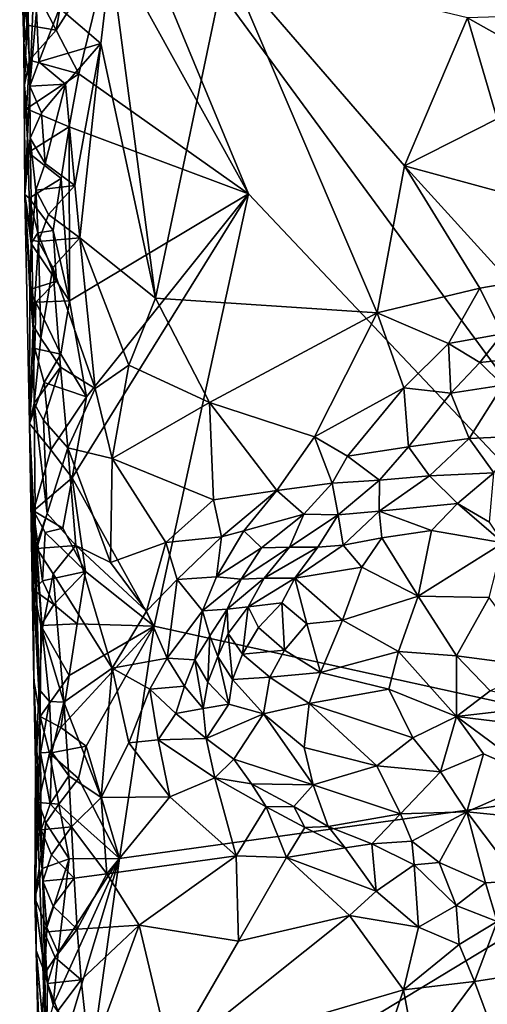
# Model space of a CAD drawing. Units: metres. Extents: x 28.5 to 32, y -11.7 to 12.4.
# Drawn here: x 28.7 to 29.2, y -2.4 to -1.4 of the extents above; entities that cross this region are included whole.
import ezdxf

# ---------------------------------------------------------------- set-up
doc = ezdxf.new("R2010")
doc.units = ezdxf.units.M

msp = doc.modelspace()

# ---------------------------------------------------------------- linework, layer by layer
at = {"layer": '1'}
for points in [[(28.95841, -0.75019, -1.62145), (29.44559, 0.039, -1.63256), (29.4928, -2.15613, -1.61027)], [(28.78895, -1.19714, -1.61463), (28.95841, -0.75019, -1.62145), (29.4928, -2.15613, -1.61027)], [(28.8066, -1.32513, -1.61292), (28.78895, -1.19714, -1.61463), (28.94615, -1.57729, -1.61125)], [(28.94615, -1.57729, -1.61125), (28.78895, -1.19714, -1.61463), (29.4928, -2.15613, -1.61027)], [(28.71901, -1.42439, -1.51994), (28.71483, -1.29085, -1.53327), (28.72217, -1.40679, -1.58546)], [(28.72217, -1.40679, -1.58546), (28.71483, -1.29085, -1.53327), (28.72517, -1.35925, -1.5928)], [(28.71483, -1.29085, -1.53327), (28.71901, -1.42439, -1.51994), (28.72137, -1.31278, -1.28285)], [(28.71901, -1.42439, -1.51994), (28.725, -1.46856, -1.272), (28.72137, -1.31278, -1.28285)], [(28.72137, -1.31278, -1.28285), (28.725, -1.46856, -1.272), (28.73007, -1.34029, -1.25987)], [(28.77472, -1.45576, -1.61189), (28.75187, -1.41157, -1.61267), (28.8066, -1.32513, -1.61292)], [(28.75187, -1.41157, -1.61267), (28.76068, -1.35849, -1.6133), (28.8066, -1.32513, -1.61292)], [(28.94615, -1.57729, -1.61125), (28.77472, -1.45576, -1.61189), (28.8066, -1.32513, -1.61292)], [(28.73007, -1.34029, -1.25987), (28.725, -1.46856, -1.272), (28.73183, -1.39194, -1.25364)], [(28.807, -1.33951, -1.2337), (28.75502, -1.38928, -1.24046), (28.79684, -1.42531, -1.23502)], [(28.807, -1.33951, -1.2337), (28.79684, -1.42531, -1.23502), (28.85217, -1.68288, -1.22959)], [(28.807, -1.33951, -1.2337), (28.85217, -1.68288, -1.22959), (28.92415, -1.34051, -1.23606)], [(28.92415, -1.34051, -1.23606), (28.85217, -1.68288, -1.22959), (29.07653, -1.69788, -1.24064)], [(28.92415, -1.34051, -1.23606), (29.07653, -1.69788, -1.24064), (29.10403, -1.54904, -1.23729)], [(28.92415, -1.34051, -1.23606), (29.10403, -1.54904, -1.23729), (29.16792, -1.39932, -1.23974)], [(28.72217, -1.40679, -1.58546), (28.72517, -1.35925, -1.5928), (28.75187, -1.41157, -1.61267)], [(28.75187, -1.41157, -1.61267), (28.72517, -1.35925, -1.5928), (28.76068, -1.35849, -1.6133)], [(28.725, -1.46856, -1.272), (28.73435, -1.44366, -1.25211), (28.73183, -1.39194, -1.25364)], [(28.73183, -1.39194, -1.25364), (28.73435, -1.44366, -1.25211), (28.75502, -1.38928, -1.24046)], [(28.75502, -1.38928, -1.24046), (28.73435, -1.44366, -1.25211), (28.79684, -1.42531, -1.23502)], [(29.16792, -1.39932, -1.23974), (29.10403, -1.54904, -1.23729), (29.19801, -1.50135, -1.24331)], [(29.16792, -1.39932, -1.23974), (29.26553, -1.45416, -1.23785), (29.26316, -1.39601, -1.24124)], [(29.16792, -1.39932, -1.23974), (29.19801, -1.50135, -1.24331), (29.26553, -1.45416, -1.23785)], [(28.7197, -1.46721, -1.57364), (28.71901, -1.42439, -1.51994), (28.72217, -1.40679, -1.58546)], [(28.72458, -1.44213, -1.60743), (28.7197, -1.46721, -1.57364), (28.72217, -1.40679, -1.58546)], [(28.72458, -1.44213, -1.60743), (28.72217, -1.40679, -1.58546), (28.75187, -1.41157, -1.61267)], [(28.77472, -1.45576, -1.61189), (28.72458, -1.44213, -1.60743), (28.75187, -1.41157, -1.61267)], [(28.71901, -1.42439, -1.51994), (28.7197, -1.46721, -1.57364), (28.71994, -1.57807, -1.53417)], [(28.725, -1.46856, -1.272), (28.71901, -1.42439, -1.51994), (28.71994, -1.57807, -1.53417)], [(28.73435, -1.44366, -1.25211), (28.76116, -1.46633, -1.23842), (28.79684, -1.42531, -1.23502)], [(28.76116, -1.46633, -1.23842), (28.77056, -1.56902, -1.2361), (28.79684, -1.42531, -1.23502)], [(28.79684, -1.42531, -1.23502), (28.77056, -1.56902, -1.2361), (28.77567, -1.62199, -1.23445)], [(28.79684, -1.42531, -1.23502), (28.77567, -1.62199, -1.23445), (28.85217, -1.68288, -1.22959)], [(28.72176, -1.49142, -1.6024), (28.7197, -1.46721, -1.57364), (28.72458, -1.44213, -1.60743)], [(28.72176, -1.49142, -1.6024), (28.72458, -1.44213, -1.60743), (28.77472, -1.45576, -1.61189)], [(28.73435, -1.44366, -1.25211), (28.725, -1.46856, -1.272), (28.76116, -1.46633, -1.23842)], [(28.765, -1.50966, -1.61184), (28.72176, -1.49142, -1.6024), (28.77472, -1.45576, -1.61189)], [(28.765, -1.50966, -1.61184), (28.77472, -1.45576, -1.61189), (28.94615, -1.57729, -1.61125)], [(28.7197, -1.46721, -1.57364), (28.72176, -1.49142, -1.6024), (28.72327, -1.53569, -1.59089)], [(28.7197, -1.46721, -1.57364), (28.72327, -1.53569, -1.59089), (28.71994, -1.57807, -1.53417)], [(28.725, -1.46856, -1.272), (28.71994, -1.57807, -1.53417), (28.72553, -1.52099, -1.30417)], [(28.725, -1.46856, -1.272), (28.73698, -1.49526, -1.24808), (28.76116, -1.46633, -1.23842)], [(28.725, -1.46856, -1.272), (28.72553, -1.52099, -1.30417), (28.73698, -1.49526, -1.24808)], [(28.73698, -1.49526, -1.24808), (28.74057, -1.54682, -1.24747), (28.76116, -1.46633, -1.23842)], [(28.76116, -1.46633, -1.23842), (28.74057, -1.54682, -1.24747), (28.77056, -1.56902, -1.2361)], [(28.72327, -1.53569, -1.59089), (28.72176, -1.49142, -1.6024), (28.765, -1.50966, -1.61184)], [(28.73698, -1.49526, -1.24808), (28.72553, -1.52099, -1.30417), (28.74057, -1.54682, -1.24747)], [(29.19801, -1.50135, -1.24331), (29.10403, -1.54904, -1.23729), (29.24317, -1.58695, -1.23838)], [(28.75686, -1.56199, -1.61164), (28.72327, -1.53569, -1.59089), (28.765, -1.50966, -1.61184)], [(28.76521, -1.68562, -1.61086), (28.75686, -1.56199, -1.61164), (28.765, -1.50966, -1.61184)], [(28.76521, -1.68562, -1.61086), (28.765, -1.50966, -1.61184), (28.94615, -1.57729, -1.61125)], [(28.72553, -1.52099, -1.30417), (28.71994, -1.57807, -1.53417), (28.72711, -1.6242, -1.2959)], [(28.73116, -1.57368, -1.26347), (28.72553, -1.52099, -1.30417), (28.72711, -1.6242, -1.2959)], [(28.72553, -1.52099, -1.30417), (28.73116, -1.57368, -1.26347), (28.74057, -1.54682, -1.24747)], [(28.72327, -1.53569, -1.59089), (28.72451, -1.58165, -1.58144), (28.71994, -1.57807, -1.53417)], [(28.72451, -1.58165, -1.58144), (28.72327, -1.53569, -1.59089), (28.75686, -1.56199, -1.61164)], [(28.74057, -1.54682, -1.24747), (28.73116, -1.57368, -1.26347), (28.77056, -1.56902, -1.2361)], [(29.07653, -1.69788, -1.24064), (29.18048, -1.67279, -1.23814), (29.10403, -1.54904, -1.23729)], [(29.10403, -1.54904, -1.23729), (29.18048, -1.67279, -1.23814), (29.21176, -1.66761, -1.23178)], [(29.24317, -1.58695, -1.23838), (29.10403, -1.54904, -1.23729), (29.21176, -1.66761, -1.23178)], [(28.7486, -1.6145, -1.61112), (28.72451, -1.58165, -1.58144), (28.75686, -1.56199, -1.61164)], [(28.7486, -1.6145, -1.61112), (28.75686, -1.56199, -1.61164), (28.76521, -1.68562, -1.61086)], [(28.73116, -1.57368, -1.26347), (28.72711, -1.6242, -1.2959), (28.73396, -1.62552, -1.26011)], [(28.73116, -1.57368, -1.26347), (28.7438, -1.59836, -1.24545), (28.77056, -1.56902, -1.2361)], [(28.73116, -1.57368, -1.26347), (28.73396, -1.62552, -1.26011), (28.7438, -1.59836, -1.24545)], [(28.77056, -1.56902, -1.2361), (28.7438, -1.59836, -1.24545), (28.77567, -1.62199, -1.23445)], [(28.72504, -1.67416, -1.55889), (28.71994, -1.57807, -1.53417), (28.72637, -1.62759, -1.57202)], [(28.71994, -1.57807, -1.53417), (28.72504, -1.67416, -1.55889), (28.72485, -1.81008, -1.55323)], [(28.72451, -1.58165, -1.58144), (28.72637, -1.62759, -1.57202), (28.71994, -1.57807, -1.53417)], [(28.72835, -1.71071, -1.28617), (28.71994, -1.57807, -1.53417), (28.72485, -1.81008, -1.55323)], [(28.71994, -1.57807, -1.53417), (28.72835, -1.71071, -1.28617), (28.72711, -1.6242, -1.2959)], [(28.72637, -1.62759, -1.57202), (28.72451, -1.58165, -1.58144), (28.7333, -1.61696, -1.60314)], [(28.7333, -1.61696, -1.60314), (28.72451, -1.58165, -1.58144), (28.7486, -1.6145, -1.61112)], [(28.94615, -1.57729, -1.61125), (28.78231, -1.78294, -1.60972), (28.76521, -1.68562, -1.61086)], [(28.76807, -1.86483, -1.6082), (28.78231, -1.78294, -1.60972), (28.94615, -1.57729, -1.61125)], [(28.85082, -2.01524, -1.60958), (28.76807, -1.86483, -1.6082), (28.94615, -1.57729, -1.61125)], [(28.85082, -2.01524, -1.60958), (28.94615, -1.57729, -1.61125), (29.4928, -2.15613, -1.61027)], [(28.7438, -1.59836, -1.24545), (28.73396, -1.62552, -1.26011), (28.77567, -1.62199, -1.23445)], [(28.75197, -1.66598, -1.60905), (28.7333, -1.61696, -1.60314), (28.7486, -1.6145, -1.61112)], [(28.75197, -1.66598, -1.60905), (28.7486, -1.6145, -1.61112), (28.76521, -1.68562, -1.61086)], [(28.72637, -1.62759, -1.57202), (28.7333, -1.61696, -1.60314), (28.75197, -1.66598, -1.60905)], [(28.72711, -1.6242, -1.2959), (28.72835, -1.71071, -1.28617), (28.73396, -1.62552, -1.26011)], [(28.73396, -1.62552, -1.26011), (28.74849, -1.65203, -1.24458), (28.77567, -1.62199, -1.23445)], [(28.77567, -1.62199, -1.23445), (28.74849, -1.65203, -1.24458), (28.79101, -1.77461, -1.23409)], [(28.77567, -1.62199, -1.23445), (28.79101, -1.77461, -1.23409), (28.82512, -1.75098, -1.23025)], [(28.85217, -1.68288, -1.22959), (28.77567, -1.62199, -1.23445), (28.82512, -1.75098, -1.23025)], [(28.72504, -1.67416, -1.55889), (28.72637, -1.62759, -1.57202), (28.75197, -1.66598, -1.60905)], [(28.72835, -1.71071, -1.28617), (28.73606, -1.72342, -1.26253), (28.73396, -1.62552, -1.26011)], [(28.73396, -1.62552, -1.26011), (28.73606, -1.72342, -1.26253), (28.74849, -1.65203, -1.24458)], [(28.74849, -1.65203, -1.24458), (28.73606, -1.72342, -1.26253), (28.75622, -1.75283, -1.24171)], [(28.74849, -1.65203, -1.24458), (28.75622, -1.75283, -1.24171), (28.79101, -1.77461, -1.23409)], [(28.72504, -1.67416, -1.55889), (28.73018, -1.73391, -1.58198), (28.72485, -1.81008, -1.55323)], [(28.75197, -1.66598, -1.60905), (28.73119, -1.68702, -1.59035), (28.72504, -1.67416, -1.55889)], [(28.73119, -1.68702, -1.59035), (28.73018, -1.73391, -1.58198), (28.72504, -1.67416, -1.55889)], [(28.73119, -1.68702, -1.59035), (28.75197, -1.66598, -1.60905), (28.76521, -1.68562, -1.61086)], [(29.07653, -1.69788, -1.24064), (29.14857, -1.72908, -1.23837), (29.18048, -1.67279, -1.23814)], [(29.18048, -1.67279, -1.23814), (29.14857, -1.72908, -1.23837), (29.20335, -1.71918, -1.21652)], [(29.18048, -1.67279, -1.23814), (29.20335, -1.71918, -1.21652), (29.21176, -1.66761, -1.23178)], [(28.85217, -1.68288, -1.22959), (28.82512, -1.75098, -1.23025), (28.90684, -1.78858, -1.23317)], [(28.85217, -1.68288, -1.22959), (28.90684, -1.78858, -1.23317), (29.07653, -1.69788, -1.24064)], [(28.73018, -1.73391, -1.58198), (28.73119, -1.68702, -1.59035), (28.75661, -1.73962, -1.6097)], [(28.75661, -1.73962, -1.6097), (28.73119, -1.68702, -1.59035), (28.76521, -1.68562, -1.61086)], [(28.75661, -1.73962, -1.6097), (28.76521, -1.68562, -1.61086), (28.78231, -1.78294, -1.60972)], [(29.07653, -1.69788, -1.24064), (28.90684, -1.78858, -1.23317), (29.01324, -1.82355, -1.23395)], [(29.07653, -1.69788, -1.24064), (29.01324, -1.82355, -1.23395), (29.10361, -1.77375, -1.23893)], [(29.07653, -1.69788, -1.24064), (29.10361, -1.77375, -1.23893), (29.14857, -1.72908, -1.23837)], [(28.72943, -1.78947, -1.27755), (28.72835, -1.71071, -1.28617), (28.72485, -1.81008, -1.55323)], [(28.72835, -1.71071, -1.28617), (28.72943, -1.78947, -1.27755), (28.73606, -1.72342, -1.26253)], [(28.73606, -1.72342, -1.26253), (28.72943, -1.78947, -1.27755), (28.75622, -1.75283, -1.24171)], [(29.14857, -1.72908, -1.23837), (29.18046, -1.74831, -1.2248), (29.20335, -1.71918, -1.21652)], [(29.20335, -1.71918, -1.21652), (29.18046, -1.74831, -1.2248), (29.21496, -1.7446, -1.18968)], [(28.72485, -1.81008, -1.55323), (28.73018, -1.73391, -1.58198), (28.73958, -1.76843, -1.60295)], [(28.73958, -1.76843, -1.60295), (28.73018, -1.73391, -1.58198), (28.75661, -1.73962, -1.6097)], [(29.14857, -1.72908, -1.23837), (29.10361, -1.77375, -1.23893), (29.15088, -1.77912, -1.22968)], [(29.14857, -1.72908, -1.23837), (29.15088, -1.77912, -1.22968), (29.18046, -1.74831, -1.2248)], [(28.73958, -1.76843, -1.60295), (28.75661, -1.73962, -1.6097), (28.78231, -1.78294, -1.60972)], [(28.72943, -1.78947, -1.27755), (28.73895, -1.80672, -1.25344), (28.75622, -1.75283, -1.24171)], [(28.75622, -1.75283, -1.24171), (28.73895, -1.80672, -1.25344), (28.7635, -1.8347, -1.23689)], [(28.75622, -1.75283, -1.24171), (28.7635, -1.8347, -1.23689), (28.79101, -1.77461, -1.23409)], [(28.82512, -1.75098, -1.23025), (28.79101, -1.77461, -1.23409), (28.80827, -1.84553, -1.23023)], [(28.82512, -1.75098, -1.23025), (28.80827, -1.84553, -1.23023), (28.90684, -1.78858, -1.23317)], [(29.18046, -1.74831, -1.2248), (29.15088, -1.77912, -1.22968), (29.20347, -1.77102, -1.21076)], [(29.21496, -1.7446, -1.18968), (29.18046, -1.74831, -1.2248), (29.20347, -1.77102, -1.21076)], [(28.72485, -1.81008, -1.55323), (28.73958, -1.76843, -1.60295), (28.74649, -1.83648, -1.60698)], [(28.74649, -1.83648, -1.60698), (28.73958, -1.76843, -1.60295), (28.78231, -1.78294, -1.60972)], [(29.01324, -1.82355, -1.23395), (29.04662, -1.84311, -1.22647), (29.10361, -1.77375, -1.23893)], [(29.10361, -1.77375, -1.23893), (29.04662, -1.84311, -1.22647), (29.10821, -1.83362, -1.21555)], [(29.10361, -1.77375, -1.23893), (29.10821, -1.83362, -1.21555), (29.15088, -1.77912, -1.22968)], [(29.20347, -1.77102, -1.21076), (29.15088, -1.77912, -1.22968), (29.16949, -1.82504, -1.20379)], [(29.20347, -1.77102, -1.21076), (29.16949, -1.82504, -1.20379), (29.2204, -1.82286, -1.18614)], [(28.76807, -1.86483, -1.6082), (28.74649, -1.83648, -1.60698), (28.78231, -1.78294, -1.60972)], [(28.79101, -1.77461, -1.23409), (28.7635, -1.8347, -1.23689), (28.80827, -1.84553, -1.23023)], [(29.15088, -1.77912, -1.22968), (29.10821, -1.83362, -1.21555), (29.16949, -1.82504, -1.20379)], [(28.72485, -1.81008, -1.55323), (28.73078, -1.93557, -1.30357), (28.72943, -1.78947, -1.27755)], [(28.72943, -1.78947, -1.27755), (28.73078, -1.93557, -1.30357), (28.74247, -1.90103, -1.24844)], [(28.73895, -1.80672, -1.25344), (28.72943, -1.78947, -1.27755), (28.74247, -1.90103, -1.24844)], [(28.90684, -1.78858, -1.23317), (28.80827, -1.84553, -1.23023), (28.911, -1.88721, -1.2298)], [(28.90684, -1.78858, -1.23317), (28.911, -1.88721, -1.2298), (28.97497, -1.87779, -1.22396)], [(28.90684, -1.78858, -1.23317), (28.97497, -1.87779, -1.22396), (29.01324, -1.82355, -1.23395)], [(28.72869, -1.89845, -1.57973), (28.72877, -1.97843, -1.56401), (28.72485, -1.81008, -1.55323)], [(28.72485, -1.81008, -1.55323), (28.72877, -1.97843, -1.56401), (28.72904, -2.07025, -1.5426)], [(28.72869, -1.89845, -1.57973), (28.72485, -1.81008, -1.55323), (28.74649, -1.83648, -1.60698)], [(28.73078, -1.93557, -1.30357), (28.72485, -1.81008, -1.55323), (28.73451, -2.07922, -1.29094)], [(28.72485, -1.81008, -1.55323), (28.72904, -2.07025, -1.5426), (28.73089, -2.15472, -1.48737)], [(28.73451, -2.07922, -1.29094), (28.72485, -1.81008, -1.55323), (28.73089, -2.15472, -1.48737)], [(28.73895, -1.80672, -1.25344), (28.74247, -1.90103, -1.24844), (28.7635, -1.8347, -1.23689)], [(29.01324, -1.82355, -1.23395), (28.97497, -1.87779, -1.22396), (29.0309, -1.87041, -1.20776)], [(29.04662, -1.84311, -1.22647), (29.01324, -1.82355, -1.23395), (29.0309, -1.87041, -1.20776)], [(29.16949, -1.82504, -1.20379), (29.19456, -1.86, -1.16823), (29.2204, -1.82286, -1.18614)], [(29.10821, -1.83362, -1.21555), (29.04662, -1.84311, -1.22647), (29.07899, -1.86719, -1.18564)], [(29.10821, -1.83362, -1.21555), (29.07899, -1.86719, -1.18564), (29.12959, -1.86282, -1.16553)], [(29.10821, -1.83362, -1.21555), (29.12959, -1.86282, -1.16553), (29.16949, -1.82504, -1.20379)], [(29.16949, -1.82504, -1.20379), (29.12959, -1.86282, -1.16553), (29.19456, -1.86, -1.16823)], [(28.72869, -1.89845, -1.57973), (28.74649, -1.83648, -1.60698), (28.76807, -1.86483, -1.6082)], [(28.7635, -1.8347, -1.23689), (28.74247, -1.90103, -1.24844), (28.77151, -1.93355, -1.2369)], [(28.7635, -1.8347, -1.23689), (28.77151, -1.93355, -1.2369), (28.80655, -1.95061, -1.23186)], [(28.80827, -1.84553, -1.23023), (28.7635, -1.8347, -1.23689), (28.80655, -1.95061, -1.23186)], [(29.04662, -1.84311, -1.22647), (29.0309, -1.87041, -1.20776), (29.07899, -1.86719, -1.18564)], [(28.80827, -1.84553, -1.23023), (28.80655, -1.95061, -1.23186), (28.86272, -1.93049, -1.22878)], [(28.80827, -1.84553, -1.23023), (28.86272, -1.93049, -1.22878), (28.911, -1.88721, -1.2298)], [(29.07899, -1.86719, -1.18564), (29.07835, -1.89859, -1.11076), (29.12959, -1.86282, -1.16553)], [(29.12959, -1.86282, -1.16553), (29.07835, -1.89859, -1.11076), (29.15771, -1.89108, -1.12547)], [(29.12959, -1.86282, -1.16553), (29.15771, -1.89108, -1.12547), (29.19456, -1.86, -1.16823)], [(29.15771, -1.89108, -1.12547), (29.19018, -1.90969, -1.11428), (29.19456, -1.86, -1.16823)], [(28.7584, -1.91596, -1.60391), (28.72869, -1.89845, -1.57973), (28.76807, -1.86483, -1.6082)], [(28.78131, -1.95992, -1.60485), (28.7584, -1.91596, -1.60391), (28.76807, -1.86483, -1.6082)], [(28.78131, -1.95992, -1.60485), (28.76807, -1.86483, -1.6082), (28.85082, -2.01524, -1.60958)], [(28.97497, -1.87779, -1.22396), (29.00245, -1.90161, -1.17626), (29.0309, -1.87041, -1.20776)], [(29.0309, -1.87041, -1.20776), (29.00245, -1.90161, -1.17626), (29.03695, -1.90237, -1.14063)], [(29.0309, -1.87041, -1.20776), (29.03695, -1.90237, -1.14063), (29.07899, -1.86719, -1.18564)], [(29.03695, -1.90237, -1.14063), (29.07835, -1.89859, -1.11076), (29.07899, -1.86719, -1.18564)], [(28.911, -1.88721, -1.2298), (28.91887, -1.92459, -1.21708), (28.97497, -1.87779, -1.22396)], [(28.97497, -1.87779, -1.22396), (28.91887, -1.92459, -1.21708), (28.94152, -1.91871, -1.20782)], [(28.97497, -1.87779, -1.22396), (28.94152, -1.91871, -1.20782), (29.00245, -1.90161, -1.17626)], [(28.86272, -1.93049, -1.22878), (28.91887, -1.92459, -1.21708), (28.911, -1.88721, -1.2298)], [(29.07835, -1.89859, -1.11076), (29.13133, -1.91843, -1.09094), (29.15771, -1.89108, -1.12547)], [(29.13133, -1.91843, -1.09094), (29.20409, -1.93077, -1.10096), (29.15771, -1.89108, -1.12547)], [(29.15771, -1.89108, -1.12547), (29.20409, -1.93077, -1.10096), (29.19018, -1.90969, -1.11428)], [(28.72877, -1.97843, -1.56401), (28.72869, -1.89845, -1.57973), (28.73799, -1.96926, -1.59778)], [(28.73799, -1.96926, -1.59778), (28.72869, -1.89845, -1.57973), (28.74054, -1.92047, -1.60334)], [(28.74054, -1.92047, -1.60334), (28.72869, -1.89845, -1.57973), (28.7584, -1.91596, -1.60391)], [(28.73078, -1.93557, -1.30357), (28.73222, -1.93652, -1.2666), (28.74247, -1.90103, -1.24844)], [(28.74247, -1.90103, -1.24844), (28.73222, -1.93652, -1.2666), (28.77151, -1.93355, -1.2369)], [(28.94152, -1.91871, -1.20782), (28.95936, -1.93586, -1.16714), (29.00245, -1.90161, -1.17626)], [(28.95936, -1.93586, -1.16714), (28.98767, -1.93523, -1.12337), (29.00245, -1.90161, -1.17626)], [(29.00245, -1.90161, -1.17626), (28.98767, -1.93523, -1.12337), (29.03695, -1.90237, -1.14063)], [(28.98767, -1.93523, -1.12337), (29.01648, -1.9352, -1.08101), (29.03695, -1.90237, -1.14063)], [(29.03695, -1.90237, -1.14063), (29.01648, -1.9352, -1.08101), (29.04206, -1.933, -1.07398)], [(29.03695, -1.90237, -1.14063), (29.04206, -1.933, -1.07398), (29.07835, -1.89859, -1.11076)], [(29.07835, -1.89859, -1.11076), (29.04206, -1.933, -1.07398), (29.08129, -1.92587, -1.07633)], [(29.07835, -1.89859, -1.11076), (29.08129, -1.92587, -1.07633), (29.13133, -1.91843, -1.09094)], [(28.73799, -1.96926, -1.59778), (28.74054, -1.92047, -1.60334), (28.78131, -1.95992, -1.60485)], [(28.78131, -1.95992, -1.60485), (28.74054, -1.92047, -1.60334), (28.7584, -1.91596, -1.60391)], [(28.91887, -1.92459, -1.21708), (28.91384, -1.96523, -1.19001), (28.94152, -1.91871, -1.20782)], [(28.94152, -1.91871, -1.20782), (28.91384, -1.96523, -1.19001), (28.95936, -1.93586, -1.16714)], [(29.08129, -1.92587, -1.07633), (29.11802, -1.98482, -1.04384), (29.13133, -1.91843, -1.09094)], [(29.11802, -1.98482, -1.04384), (29.20409, -1.93077, -1.10096), (29.13133, -1.91843, -1.09094)], [(28.73222, -1.93652, -1.2666), (28.74883, -1.9621, -1.24574), (28.77151, -1.93355, -1.2369)], [(28.77151, -1.93355, -1.2369), (28.74883, -1.9621, -1.24574), (28.80828, -2.05775, -1.22853)], [(28.77151, -1.93355, -1.2369), (28.80828, -2.05775, -1.22853), (28.84298, -1.99986, -1.22284)], [(28.80655, -1.95061, -1.23186), (28.77151, -1.93355, -1.2369), (28.84298, -1.99986, -1.22284)], [(28.86272, -1.93049, -1.22878), (28.80655, -1.95061, -1.23186), (28.84298, -1.99986, -1.22284)], [(28.86272, -1.93049, -1.22878), (28.84298, -1.99986, -1.22284), (28.87425, -1.96804, -1.21985)], [(28.87425, -1.96804, -1.21985), (28.91887, -1.92459, -1.21708), (28.86272, -1.93049, -1.22878)], [(28.91887, -1.92459, -1.21708), (28.87425, -1.96804, -1.21985), (28.91384, -1.96523, -1.19001)], [(29.01648, -1.9352, -1.08101), (28.99314, -1.9667, -1.05538), (29.04206, -1.933, -1.07398)], [(28.99314, -1.9667, -1.05538), (29.06101, -1.95537, -1.05344), (29.04206, -1.933, -1.07398)], [(29.04206, -1.933, -1.07398), (29.06101, -1.95537, -1.05344), (29.08129, -1.92587, -1.07633)], [(29.06101, -1.95537, -1.05344), (29.11802, -1.98482, -1.04384), (29.08129, -1.92587, -1.07633)], [(29.20409, -1.93077, -1.10096), (29.11802, -1.98482, -1.04384), (29.18986, -1.986, -1.0619)], [(28.73222, -1.93652, -1.2666), (28.73078, -1.93557, -1.30357), (28.73748, -2.01886, -1.26369)], [(28.73078, -1.93557, -1.30357), (28.73451, -2.07922, -1.29094), (28.73748, -2.01886, -1.26369)], [(28.73222, -1.93652, -1.2666), (28.73748, -2.01886, -1.26369), (28.74883, -1.9621, -1.24574)], [(28.91384, -1.96523, -1.19001), (28.93877, -1.9675, -1.14411), (28.95936, -1.93586, -1.16714)], [(28.93877, -1.9675, -1.14411), (28.96223, -1.96658, -1.09451), (28.98767, -1.93523, -1.12337)], [(28.95936, -1.93586, -1.16714), (28.93877, -1.9675, -1.14411), (28.98767, -1.93523, -1.12337)], [(28.98767, -1.93523, -1.12337), (28.96223, -1.96658, -1.09451), (29.01648, -1.9352, -1.08101)], [(28.96223, -1.96658, -1.09451), (28.99314, -1.9667, -1.05538), (29.01648, -1.9352, -1.08101)], [(28.74883, -1.9621, -1.24574), (28.73748, -2.01886, -1.26369), (28.7594, -2.09208, -1.24224)], [(28.74951, -1.99312, -1.58394), (28.73799, -1.96926, -1.59778), (28.78131, -1.95992, -1.60485)], [(28.74883, -1.9621, -1.24574), (28.7594, -2.09208, -1.24224), (28.80828, -2.05775, -1.22853)], [(28.77298, -2.01265, -1.60299), (28.74951, -1.99312, -1.58394), (28.78131, -1.95992, -1.60485)], [(28.77298, -2.01265, -1.60299), (28.78131, -1.95992, -1.60485), (28.85082, -2.01524, -1.60958)], [(28.99314, -1.9667, -1.05538), (29.04133, -2.00915, -1.02742), (29.06101, -1.95537, -1.05344)], [(29.06101, -1.95537, -1.05344), (29.04133, -2.00915, -1.02742), (29.11802, -1.98482, -1.04384)], [(28.72877, -1.97843, -1.56401), (28.73799, -1.96926, -1.59778), (28.74951, -1.99312, -1.58394)], [(28.84298, -1.99986, -1.22284), (28.86412, -2.04756, -1.20499), (28.87425, -1.96804, -1.21985)], [(28.87425, -1.96804, -1.21985), (28.86412, -2.04756, -1.20499), (28.89976, -1.99972, -1.17891)], [(28.87425, -1.96804, -1.21985), (28.89976, -1.99972, -1.17891), (28.91384, -1.96523, -1.19001)], [(28.91384, -1.96523, -1.19001), (28.89976, -1.99972, -1.17891), (28.93877, -1.9675, -1.14411)], [(28.89976, -1.99972, -1.17891), (28.92464, -1.99784, -1.12761), (28.93877, -1.9675, -1.14411)], [(28.93877, -1.9675, -1.14411), (28.92464, -1.99784, -1.12761), (28.96223, -1.96658, -1.09451)], [(28.92464, -1.99784, -1.12761), (28.9461, -1.99551, -1.07455), (28.96223, -1.96658, -1.09451)], [(28.96223, -1.96658, -1.09451), (28.9461, -1.99551, -1.07455), (28.99314, -1.9667, -1.05538)], [(28.9461, -1.99551, -1.07455), (28.97998, -1.99154, -1.04057), (28.99314, -1.9667, -1.05538)], [(28.99314, -1.9667, -1.05538), (28.97998, -1.99154, -1.04057), (29.00534, -2.01282, -1.02666)], [(28.99314, -1.9667, -1.05538), (29.00534, -2.01282, -1.02666), (29.04133, -2.00915, -1.02742)], [(28.73604, -2.01454, -1.58768), (28.72877, -1.97843, -1.56401), (28.74951, -1.99312, -1.58394)], [(28.73569, -2.10662, -1.57082), (28.72877, -1.97843, -1.56401), (28.73604, -2.01454, -1.58768)], [(28.72877, -1.97843, -1.56401), (28.73569, -2.10662, -1.57082), (28.72904, -2.07025, -1.5426)], [(28.73604, -2.01454, -1.58768), (28.74951, -1.99312, -1.58394), (28.77298, -2.01265, -1.60299)], [(28.9461, -1.99551, -1.07455), (28.95646, -2.01646, -1.04711), (28.97998, -1.99154, -1.04057)], [(28.97998, -1.99154, -1.04057), (28.95646, -2.01646, -1.04711), (28.98262, -2.03951, -1.03424)], [(28.97998, -1.99154, -1.04057), (28.98262, -2.03951, -1.03424), (29.00534, -2.01282, -1.02666)], [(29.04133, -2.00915, -1.02742), (29.09798, -2.04094, -1.02367), (29.11802, -1.98482, -1.04384)], [(29.11802, -1.98482, -1.04384), (29.09798, -2.04094, -1.02367), (29.15679, -2.04523, -1.02961)], [(29.11802, -1.98482, -1.04384), (29.15679, -2.04523, -1.02961), (29.18986, -1.986, -1.0619)], [(29.18986, -1.986, -1.0619), (29.15679, -2.04523, -1.02961), (29.2414, -2.05617, -1.03638)], [(28.84298, -1.99986, -1.22284), (28.80828, -2.05775, -1.22853), (28.86412, -2.04756, -1.20499)], [(28.89976, -1.99972, -1.17891), (28.86412, -2.04756, -1.20499), (28.89197, -2.0493, -1.1606)], [(28.89976, -1.99972, -1.17891), (28.89197, -2.0493, -1.1606), (28.90715, -2.02482, -1.14386)], [(28.89976, -1.99972, -1.17891), (28.90715, -2.02482, -1.14386), (28.92464, -1.99784, -1.12761)], [(28.90715, -2.02482, -1.14386), (28.91512, -2.04569, -1.11266), (28.92464, -1.99784, -1.12761)], [(28.92464, -1.99784, -1.12761), (28.91512, -2.04569, -1.11266), (28.92566, -2.02253, -1.08788)], [(28.92464, -1.99784, -1.12761), (28.92566, -2.02253, -1.08788), (28.9461, -1.99551, -1.07455)], [(28.92566, -2.02253, -1.08788), (28.94021, -2.04339, -1.064), (28.9461, -1.99551, -1.07455)], [(28.9461, -1.99551, -1.07455), (28.94021, -2.04339, -1.064), (28.95646, -2.01646, -1.04711)], [(28.76501, -2.06507, -1.60252), (28.73604, -2.01454, -1.58768), (28.77298, -2.01265, -1.60299)], [(28.76501, -2.06507, -1.60252), (28.77298, -2.01265, -1.60299), (28.85082, -2.01524, -1.60958)], [(29.00534, -2.01282, -1.02666), (28.98262, -2.03951, -1.03424), (29.01909, -2.06198, -1.02987)], [(29.00534, -2.01282, -1.02666), (29.01909, -2.06198, -1.02987), (29.04133, -2.00915, -1.02742)], [(29.04133, -2.00915, -1.02742), (29.01909, -2.06198, -1.02987), (29.09798, -2.04094, -1.02367)], [(28.73748, -2.01886, -1.26369), (28.73451, -2.07922, -1.29094), (28.74508, -2.09154, -1.26362)], [(28.73569, -2.10662, -1.57082), (28.73604, -2.01454, -1.58768), (28.76501, -2.06507, -1.60252)], [(28.73748, -2.01886, -1.26369), (28.74508, -2.09154, -1.26362), (28.7594, -2.09208, -1.24224)], [(28.75655, -2.11773, -1.60286), (28.76501, -2.06507, -1.60252), (28.85082, -2.01524, -1.60958)], [(28.78212, -2.13668, -1.60546), (28.75655, -2.11773, -1.60286), (28.85082, -2.01524, -1.60958)], [(28.81596, -2.25037, -1.60565), (28.78212, -2.13668, -1.60546), (28.85082, -2.01524, -1.60958)], [(29.4928, -2.15613, -1.61027), (28.81596, -2.25037, -1.60565), (28.85082, -2.01524, -1.60958)], [(28.92566, -2.02253, -1.08788), (28.91512, -2.04569, -1.11266), (28.93014, -2.0691, -1.08852)], [(28.92566, -2.02253, -1.08788), (28.93014, -2.0691, -1.08852), (28.94021, -2.04339, -1.064)], [(28.95646, -2.01646, -1.04711), (28.94021, -2.04339, -1.064), (28.98262, -2.03951, -1.03424)], [(28.89197, -2.0493, -1.1606), (28.90521, -2.07176, -1.13625), (28.90715, -2.02482, -1.14386)], [(28.90715, -2.02482, -1.14386), (28.90521, -2.07176, -1.13625), (28.91512, -2.04569, -1.11266)], [(28.94021, -2.04339, -1.064), (28.93014, -2.0691, -1.08852), (28.96791, -2.06662, -1.0522)], [(28.98262, -2.03951, -1.03424), (28.94021, -2.04339, -1.064), (28.96791, -2.06662, -1.0522)], [(29.01909, -2.06198, -1.02987), (28.98262, -2.03951, -1.03424), (28.96791, -2.06662, -1.0522)], [(29.09798, -2.04094, -1.02367), (29.01909, -2.06198, -1.02987), (29.08831, -2.07909, -1.02585)], [(29.09798, -2.04094, -1.02367), (29.08831, -2.07909, -1.02585), (29.15675, -2.10663, -1.03008)], [(29.09798, -2.04094, -1.02367), (29.15675, -2.10663, -1.03008), (29.15679, -2.04523, -1.02961)], [(28.80828, -2.05775, -1.22853), (28.84653, -2.07882, -1.21691), (28.86412, -2.04756, -1.20499)], [(28.86412, -2.04756, -1.20499), (28.84653, -2.07882, -1.21691), (28.88172, -2.07574, -1.18297)], [(28.86412, -2.04756, -1.20499), (28.88172, -2.07574, -1.18297), (28.89197, -2.0493, -1.1606)], [(28.89197, -2.0493, -1.1606), (28.88172, -2.07574, -1.18297), (28.90059, -2.09844, -1.16456)], [(28.89197, -2.0493, -1.1606), (28.90059, -2.09844, -1.16456), (28.90521, -2.07176, -1.13625)], [(28.91512, -2.04569, -1.11266), (28.90521, -2.07176, -1.13625), (28.92655, -2.0942, -1.11975)], [(28.91512, -2.04569, -1.11266), (28.92655, -2.0942, -1.11975), (28.93014, -2.0691, -1.08852)], [(29.15679, -2.04523, -1.02961), (29.15675, -2.10663, -1.03008), (29.19093, -2.08075, -1.02649)], [(29.15679, -2.04523, -1.02961), (29.19093, -2.08075, -1.02649), (29.2414, -2.05617, -1.03638)], [(28.80828, -2.05775, -1.22853), (28.7594, -2.09208, -1.24224), (28.79712, -2.18868, -1.23553)], [(28.80828, -2.05775, -1.22853), (28.79712, -2.18868, -1.23553), (28.82512, -2.13334, -1.22951)], [(28.80828, -2.05775, -1.22853), (28.82512, -2.13334, -1.22951), (28.84653, -2.07882, -1.21691)], [(28.96791, -2.06662, -1.0522), (29.00763, -2.0936, -1.0464), (29.01909, -2.06198, -1.02987)], [(29.01909, -2.06198, -1.02987), (29.00763, -2.0936, -1.0464), (29.08831, -2.07909, -1.02585)], [(28.72904, -2.07025, -1.5426), (28.73569, -2.10662, -1.57082), (28.73205, -2.13772, -1.50906)], [(28.73089, -2.15472, -1.48737), (28.72904, -2.07025, -1.5426), (28.73205, -2.13772, -1.50906)], [(28.75655, -2.11773, -1.60286), (28.73569, -2.10662, -1.57082), (28.76501, -2.06507, -1.60252)], [(28.90521, -2.07176, -1.13625), (28.90059, -2.09844, -1.16456), (28.92655, -2.0942, -1.11975)], [(28.93014, -2.0691, -1.08852), (28.92655, -2.0942, -1.11975), (28.96147, -2.10394, -1.08623)], [(28.93014, -2.0691, -1.08852), (28.96147, -2.10394, -1.08623), (28.96791, -2.06662, -1.0522)], [(28.96791, -2.06662, -1.0522), (28.96147, -2.10394, -1.08623), (29.00763, -2.0936, -1.0464)], [(28.73589, -2.14333, -1.28527), (28.73451, -2.07922, -1.29094), (28.73089, -2.15472, -1.48737)], [(28.73451, -2.07922, -1.29094), (28.73589, -2.14333, -1.28527), (28.74508, -2.09154, -1.26362)], [(28.84653, -2.07882, -1.21691), (28.82512, -2.13334, -1.22951), (28.85508, -2.13026, -1.22114)], [(28.84653, -2.07882, -1.21691), (28.87263, -2.10344, -1.20612), (28.88172, -2.07574, -1.18297)], [(28.84653, -2.07882, -1.21691), (28.85508, -2.13026, -1.22114), (28.87263, -2.10344, -1.20612)], [(28.88172, -2.07574, -1.18297), (28.87263, -2.10344, -1.20612), (28.90059, -2.09844, -1.16456)], [(29.08831, -2.07909, -1.02585), (29.00763, -2.0936, -1.0464), (29.11256, -2.12805, -1.04466)], [(29.08831, -2.07909, -1.02585), (29.11256, -2.12805, -1.04466), (29.15675, -2.10663, -1.03008)], [(29.19093, -2.08075, -1.02649), (29.15675, -2.10663, -1.03008), (29.25326, -2.09545, -1.02851)], [(28.74508, -2.09154, -1.26362), (28.73589, -2.14333, -1.28527), (28.74742, -2.14284, -1.2622)], [(28.74508, -2.09154, -1.26362), (28.74742, -2.14284, -1.2622), (28.7594, -2.09208, -1.24224)], [(28.7594, -2.09208, -1.24224), (28.74742, -2.14284, -1.2622), (28.76454, -2.16681, -1.24251)], [(28.7594, -2.09208, -1.24224), (28.76454, -2.16681, -1.24251), (28.79712, -2.18868, -1.23553)], [(28.87263, -2.10344, -1.20612), (28.85508, -2.13026, -1.22114), (28.90344, -2.12887, -1.19329)], [(28.90059, -2.09844, -1.16456), (28.87263, -2.10344, -1.20612), (28.90344, -2.12887, -1.19329)], [(28.92655, -2.0942, -1.11975), (28.90059, -2.09844, -1.16456), (28.90344, -2.12887, -1.19329)], [(28.92655, -2.0942, -1.11975), (28.90344, -2.12887, -1.19329), (28.96147, -2.10394, -1.08623)], [(29.00763, -2.0936, -1.0464), (28.96147, -2.10394, -1.08623), (29.00267, -2.13806, -1.09567)], [(29.00763, -2.0936, -1.0464), (29.00267, -2.13806, -1.09567), (29.07602, -2.15653, -1.07958)], [(29.00763, -2.0936, -1.0464), (29.07602, -2.15653, -1.07958), (29.11256, -2.12805, -1.04466)], [(29.25326, -2.09545, -1.02851), (29.15675, -2.10663, -1.03008), (29.28689, -2.12252, -1.0294)], [(28.73569, -2.10662, -1.57082), (28.73388, -2.19362, -1.55107), (28.73205, -2.13772, -1.50906)], [(28.73388, -2.19362, -1.55107), (28.73569, -2.10662, -1.57082), (28.74508, -2.14371, -1.59299)], [(28.74508, -2.14371, -1.59299), (28.73569, -2.10662, -1.57082), (28.75655, -2.11773, -1.60286)], [(28.90344, -2.12887, -1.19329), (28.93141, -2.1498, -1.18822), (28.96147, -2.10394, -1.08623)], [(28.96147, -2.10394, -1.08623), (28.93141, -2.1498, -1.18822), (29.01163, -2.1759, -1.14682)], [(29.00267, -2.13806, -1.09567), (28.96147, -2.10394, -1.08623), (29.01163, -2.1759, -1.14682)], [(29.11256, -2.12805, -1.04466), (29.14041, -2.16246, -1.06294), (29.15675, -2.10663, -1.03008)], [(29.15675, -2.10663, -1.03008), (29.14041, -2.16246, -1.06294), (29.18404, -2.14445, -1.04316)], [(29.15675, -2.10663, -1.03008), (29.18404, -2.14445, -1.04316), (29.24252, -2.17006, -1.05068)], [(29.15675, -2.10663, -1.03008), (29.24252, -2.17006, -1.05068), (29.28689, -2.12252, -1.0294)], [(28.74508, -2.14371, -1.59299), (28.75655, -2.11773, -1.60286), (28.78212, -2.13668, -1.60546)], [(28.79712, -2.18868, -1.23553), (28.86662, -2.18796, -1.22768), (28.82512, -2.13334, -1.22951)], [(28.85508, -2.13026, -1.22114), (28.82512, -2.13334, -1.22951), (28.86662, -2.18796, -1.22768)], [(28.85508, -2.13026, -1.22114), (28.91236, -2.16866, -1.2153), (28.90344, -2.12887, -1.19329)], [(28.85508, -2.13026, -1.22114), (28.86662, -2.18796, -1.22768), (28.91236, -2.16866, -1.2153)], [(28.90344, -2.12887, -1.19329), (28.91236, -2.16866, -1.2153), (28.93141, -2.1498, -1.18822)], [(29.11256, -2.12805, -1.04466), (29.07602, -2.15653, -1.07958), (29.14041, -2.16246, -1.06294)], [(28.73388, -2.19362, -1.55107), (28.73089, -2.15472, -1.48737), (28.73205, -2.13772, -1.50906)], [(28.73662, -2.22132, -1.27774), (28.73589, -2.14333, -1.28527), (28.73089, -2.15472, -1.48737)], [(28.73589, -2.14333, -1.28527), (28.74581, -2.19492, -1.25604), (28.74742, -2.14284, -1.2622)], [(28.73662, -2.22132, -1.27774), (28.74581, -2.19492, -1.25604), (28.73589, -2.14333, -1.28527)], [(28.77426, -2.16943, -1.60243), (28.74508, -2.14371, -1.59299), (28.78212, -2.13668, -1.60546)], [(28.74742, -2.14284, -1.2622), (28.74581, -2.19492, -1.25604), (28.76454, -2.16681, -1.24251)], [(28.77426, -2.16943, -1.60243), (28.78212, -2.13668, -1.60546), (28.81596, -2.25037, -1.60565)], [(29.00267, -2.13806, -1.09567), (29.01163, -2.1759, -1.14682), (29.07602, -2.15653, -1.07958)], [(28.75455, -2.19532, -1.60185), (28.73388, -2.19362, -1.55107), (28.74508, -2.14371, -1.59299)], [(28.75455, -2.19532, -1.60185), (28.74508, -2.14371, -1.59299), (28.77426, -2.16943, -1.60243)], [(28.93141, -2.1498, -1.18822), (28.91236, -2.16866, -1.2153), (28.94919, -2.1749, -1.20231)], [(28.93141, -2.1498, -1.18822), (28.94919, -2.1749, -1.20231), (29.01163, -2.1759, -1.14682)], [(29.14041, -2.16246, -1.06294), (29.16712, -2.20297, -1.10093), (29.18404, -2.14445, -1.04316)], [(29.18404, -2.14445, -1.04316), (29.16712, -2.20297, -1.10093), (29.24252, -2.17006, -1.05068)], [(28.73388, -2.19362, -1.55107), (28.73001, -2.29041, -1.53499), (28.73089, -2.15472, -1.48737)], [(28.73089, -2.15472, -1.48737), (28.73001, -2.29041, -1.53499), (28.7315, -2.34347, -1.5091)], [(28.73809, -2.27328, -1.27324), (28.73662, -2.22132, -1.27774), (28.73089, -2.15472, -1.48737)], [(28.73089, -2.15472, -1.48737), (28.7315, -2.34347, -1.5091), (28.74171, -2.45259, -1.29879)], [(28.73809, -2.27328, -1.27324), (28.73089, -2.15472, -1.48737), (28.74171, -2.45259, -1.29879)], [(29.08057, -3.17575, -1.59275), (28.76766, -2.5956, -1.60139), (29.4928, -2.15613, -1.61027)], [(28.76766, -2.5956, -1.60139), (28.81596, -2.25037, -1.60565), (29.4928, -2.15613, -1.61027)], [(29.01163, -2.1759, -1.14682), (29.10022, -2.20507, -1.13605), (29.07602, -2.15653, -1.07958)], [(29.07602, -2.15653, -1.07958), (29.10022, -2.20507, -1.13605), (29.14041, -2.16246, -1.06294)], [(29.08057, -3.17575, -1.59275), (29.4928, -2.15613, -1.61027), (31.77831, -2.94752, -1.62701)], [(29.10022, -2.20507, -1.13605), (29.16712, -2.20297, -1.10093), (29.14041, -2.16246, -1.06294)], [(28.74581, -2.19492, -1.25604), (28.76719, -2.21841, -1.24036), (28.76454, -2.16681, -1.24251)], [(28.81596, -2.25037, -1.60565), (28.75455, -2.19532, -1.60185), (28.77426, -2.16943, -1.60243)], [(28.76719, -2.21841, -1.24036), (28.79712, -2.18868, -1.23553), (28.76454, -2.16681, -1.24251)], [(28.86662, -2.18796, -1.22768), (28.93399, -2.24784, -1.23057), (28.91236, -2.16866, -1.2153)], [(28.93399, -2.24784, -1.23057), (28.96402, -2.19804, -1.21311), (28.91236, -2.16866, -1.2153)], [(28.91236, -2.16866, -1.2153), (28.96402, -2.19804, -1.21311), (28.94919, -2.1749, -1.20231)], [(29.16712, -2.20297, -1.10093), (29.24514, -2.211, -1.09358), (29.24252, -2.17006, -1.05068)], [(28.96402, -2.19804, -1.21311), (28.99211, -2.19769, -1.20205), (28.94919, -2.1749, -1.20231)], [(28.94919, -2.1749, -1.20231), (28.99211, -2.19769, -1.20205), (29.01163, -2.1759, -1.14682)], [(28.99211, -2.19769, -1.20205), (29.02689, -2.21794, -1.20296), (29.01163, -2.1759, -1.14682)], [(29.01163, -2.1759, -1.14682), (29.02689, -2.21794, -1.20296), (29.10022, -2.20507, -1.13605)], [(28.79712, -2.18868, -1.23553), (28.76719, -2.21841, -1.24036), (28.80298, -2.26592, -1.23251)], [(28.79712, -2.18868, -1.23553), (28.80298, -2.26592, -1.23251), (28.86662, -2.18796, -1.22768)], [(28.86662, -2.18796, -1.22768), (28.80298, -2.26592, -1.23251), (28.93399, -2.24784, -1.23057)], [(28.73388, -2.19362, -1.55107), (28.74116, -2.21428, -1.58105), (28.73001, -2.29041, -1.53499)], [(28.74116, -2.21428, -1.58105), (28.73388, -2.19362, -1.55107), (28.75455, -2.19532, -1.60185)], [(28.74581, -2.19492, -1.25604), (28.73662, -2.22132, -1.27774), (28.76719, -2.21841, -1.24036)], [(28.74116, -2.21428, -1.58105), (28.75455, -2.19532, -1.60185), (28.76481, -2.2508, -1.60405)], [(28.76481, -2.2508, -1.60405), (28.75455, -2.19532, -1.60185), (28.81596, -2.25037, -1.60565)], [(28.96402, -2.19804, -1.21311), (28.93399, -2.24784, -1.23057), (28.98491, -2.24922, -1.22898)], [(28.96402, -2.19804, -1.21311), (29.00346, -2.21882, -1.21481), (28.99211, -2.19769, -1.20205)], [(28.96402, -2.19804, -1.21311), (28.98491, -2.24922, -1.22898), (29.00346, -2.21882, -1.21481)], [(28.99211, -2.19769, -1.20205), (29.00346, -2.21882, -1.21481), (29.02689, -2.21794, -1.20296)], [(29.10022, -2.20507, -1.13605), (29.1116, -2.23286, -1.17865), (29.16712, -2.20297, -1.10093)], [(29.1116, -2.23286, -1.17865), (29.13931, -2.25435, -1.20416), (29.16712, -2.20297, -1.10093)], [(29.13931, -2.25435, -1.20416), (29.18594, -2.27495, -1.20997), (29.16712, -2.20297, -1.10093)], [(29.16712, -2.20297, -1.10093), (29.18594, -2.27495, -1.20997), (29.21989, -2.27298, -1.20532)], [(29.16712, -2.20297, -1.10093), (29.21989, -2.27298, -1.20532), (29.24514, -2.211, -1.09358)], [(29.02689, -2.21794, -1.20296), (29.07108, -2.23549, -1.2104), (29.10022, -2.20507, -1.13605)], [(29.10022, -2.20507, -1.13605), (29.07108, -2.23549, -1.2104), (29.1116, -2.23286, -1.17865)], [(28.74116, -2.21428, -1.58105), (28.73771, -2.26056, -1.57226), (28.73001, -2.29041, -1.53499)], [(28.73662, -2.22132, -1.27774), (28.74713, -2.24683, -1.25259), (28.76719, -2.21841, -1.24036)], [(28.73662, -2.22132, -1.27774), (28.73809, -2.27328, -1.27324), (28.74713, -2.24683, -1.25259)], [(28.73771, -2.26056, -1.57226), (28.74116, -2.21428, -1.58105), (28.76481, -2.2508, -1.60405)], [(28.76719, -2.21841, -1.24036), (28.74713, -2.24683, -1.25259), (28.76988, -2.2702, -1.23668)], [(28.76719, -2.21841, -1.24036), (28.76988, -2.2702, -1.23668), (28.80298, -2.26592, -1.23251)], [(29.00346, -2.21882, -1.21481), (28.98491, -2.24922, -1.22898), (29.04418, -2.23953, -1.21708)], [(29.00346, -2.21882, -1.21481), (29.04418, -2.23953, -1.21708), (29.02689, -2.21794, -1.20296)], [(29.02689, -2.21794, -1.20296), (29.04418, -2.23953, -1.21708), (29.07108, -2.23549, -1.2104)], [(29.07108, -2.23549, -1.2104), (29.1139, -2.25689, -1.21248), (29.1116, -2.23286, -1.17865)], [(29.1116, -2.23286, -1.17865), (29.1139, -2.25689, -1.21248), (29.13931, -2.25435, -1.20416)], [(29.04418, -2.23953, -1.21708), (28.98491, -2.24922, -1.22898), (29.07534, -2.28337, -1.22983)], [(29.04418, -2.23953, -1.21708), (29.07534, -2.28337, -1.22983), (29.07108, -2.23549, -1.2104)], [(29.07534, -2.28337, -1.22983), (29.1139, -2.25689, -1.21248), (29.07108, -2.23549, -1.2104)], [(28.74234, -2.32028, -1.59079), (28.73771, -2.26056, -1.57226), (28.76481, -2.2508, -1.60405)], [(28.74713, -2.24683, -1.25259), (28.73809, -2.27328, -1.27324), (28.76988, -2.2702, -1.23668)], [(28.75364, -2.34602, -1.60088), (28.74234, -2.32028, -1.59079), (28.76481, -2.2508, -1.60405)], [(28.74862, -2.3986, -1.5997), (28.75364, -2.34602, -1.60088), (28.81596, -2.25037, -1.60565)], [(28.76445, -2.42099, -1.60306), (28.74862, -2.3986, -1.5997), (28.81596, -2.25037, -1.60565)], [(28.75364, -2.34602, -1.60088), (28.76481, -2.2508, -1.60405), (28.81596, -2.25037, -1.60565)], [(28.76766, -2.5956, -1.60139), (28.76445, -2.42099, -1.60306), (28.81596, -2.25037, -1.60565)], [(28.80298, -2.26592, -1.23251), (28.83554, -2.31786, -1.2278), (28.93399, -2.24784, -1.23057)], [(28.93399, -2.24784, -1.23057), (28.83554, -2.31786, -1.2278), (28.9362, -2.33422, -1.23554)], [(28.93399, -2.24784, -1.23057), (28.9362, -2.33422, -1.23554), (28.98491, -2.24922, -1.22898)], [(28.98491, -2.24922, -1.22898), (28.9362, -2.33422, -1.23554), (29.04856, -2.30797, -1.23417)], [(28.98491, -2.24922, -1.22898), (29.04856, -2.30797, -1.23417), (29.07534, -2.28337, -1.22983)], [(28.73771, -2.26056, -1.57226), (28.74234, -2.32028, -1.59079), (28.73001, -2.29041, -1.53499)], [(29.1139, -2.25689, -1.21248), (29.07534, -2.28337, -1.22983), (29.11816, -2.32003, -1.23105)], [(29.1139, -2.25689, -1.21248), (29.15642, -2.2979, -1.22424), (29.13931, -2.25435, -1.20416)], [(29.1139, -2.25689, -1.21248), (29.11816, -2.32003, -1.23105), (29.15642, -2.2979, -1.22424)], [(29.15642, -2.2979, -1.22424), (29.18594, -2.27495, -1.20997), (29.13931, -2.25435, -1.20416)], [(28.73809, -2.27328, -1.27324), (28.74864, -2.29877, -1.24864), (28.76988, -2.2702, -1.23668)], [(28.76988, -2.2702, -1.23668), (28.74864, -2.29877, -1.24864), (28.77308, -2.32185, -1.234)], [(28.76988, -2.2702, -1.23668), (28.77308, -2.32185, -1.234), (28.80298, -2.26592, -1.23251)], [(28.80298, -2.26592, -1.23251), (28.77308, -2.32185, -1.234), (28.83554, -2.31786, -1.2278)], [(28.73809, -2.27328, -1.27324), (28.73947, -2.32483, -1.27032), (28.74864, -2.29877, -1.24864)], [(28.73947, -2.32483, -1.27032), (28.73809, -2.27328, -1.27324), (28.74171, -2.45259, -1.29879)], [(29.18594, -2.27495, -1.20997), (29.15642, -2.2979, -1.22424), (29.19803, -2.31404, -1.22823)], [(29.18594, -2.27495, -1.20997), (29.19803, -2.31404, -1.22823), (29.21989, -2.27298, -1.20532)], [(28.73001, -2.29041, -1.53499), (28.74234, -2.32028, -1.59079), (28.74017, -2.36659, -1.58238)], [(28.73001, -2.29041, -1.53499), (28.74017, -2.36659, -1.58238), (28.7315, -2.34347, -1.5091)], [(29.07534, -2.28337, -1.22983), (29.04856, -2.30797, -1.23417), (29.11816, -2.32003, -1.23105)], [(28.74864, -2.29877, -1.24864), (28.73947, -2.32483, -1.27032), (28.77308, -2.32185, -1.234)], [(29.15642, -2.2979, -1.22424), (29.11816, -2.32003, -1.23105), (29.15936, -2.33737, -1.22818)], [(29.15642, -2.2979, -1.22424), (29.15936, -2.33737, -1.22818), (29.19803, -2.31404, -1.22823)], [(28.9362, -2.33422, -1.23554), (28.86771, -2.45269, -1.22733), (29.04856, -2.30797, -1.23417)], [(29.04856, -2.30797, -1.23417), (28.86771, -2.45269, -1.22733), (29.10304, -2.38333, -1.23543)], [(29.04856, -2.30797, -1.23417), (29.10304, -2.38333, -1.23543), (29.11816, -2.32003, -1.23105)], [(28.73947, -2.32483, -1.27032), (28.7506, -2.35052, -1.24596), (28.77308, -2.32185, -1.234)], [(28.74017, -2.36659, -1.58238), (28.74234, -2.32028, -1.59079), (28.75364, -2.34602, -1.60088)], [(28.77308, -2.32185, -1.234), (28.7506, -2.35052, -1.24596), (28.77689, -2.37327, -1.23256)], [(28.77308, -2.32185, -1.234), (28.77689, -2.37327, -1.23256), (28.83554, -2.31786, -1.2278)], [(28.77689, -2.37327, -1.23256), (28.78565, -2.4543, -1.23033), (28.83554, -2.31786, -1.2278)], [(28.83554, -2.31786, -1.2278), (28.78565, -2.4543, -1.23033), (28.86771, -2.45269, -1.22733)], [(28.83554, -2.31786, -1.2278), (28.86771, -2.45269, -1.22733), (28.9362, -2.33422, -1.23554)], [(29.11816, -2.32003, -1.23105), (29.10304, -2.38333, -1.23543), (29.15936, -2.33737, -1.22818)], [(29.15936, -2.33737, -1.22818), (29.17512, -2.37492, -1.2258), (29.19803, -2.31404, -1.22823)], [(29.19803, -2.31404, -1.22823), (29.17512, -2.37492, -1.2258), (29.26239, -2.36136, -1.21232)], [(28.74171, -2.45259, -1.29879), (28.74288, -2.37701, -1.26496), (28.73947, -2.32483, -1.27032)], [(28.73947, -2.32483, -1.27032), (28.74288, -2.37701, -1.26496), (28.7506, -2.35052, -1.24596)], [(29.15936, -2.33737, -1.22818), (29.10304, -2.38333, -1.23543), (29.17512, -2.37492, -1.2258)], [(28.74017, -2.36659, -1.58238), (28.73512, -2.44684, -1.5334), (28.7315, -2.34347, -1.5091)], [(28.7315, -2.34347, -1.5091), (28.73512, -2.44684, -1.5334), (28.73649, -2.55696, -1.47132)], [(28.74171, -2.45259, -1.29879), (28.7315, -2.34347, -1.5091), (28.73649, -2.55696, -1.47132)], [(28.74862, -2.3986, -1.5997), (28.74017, -2.36659, -1.58238), (28.75364, -2.34602, -1.60088)], [(28.7506, -2.35052, -1.24596), (28.74288, -2.37701, -1.26496), (28.77689, -2.37327, -1.23256)], [(29.17512, -2.37492, -1.2258), (29.19338, -2.42492, -1.21431), (29.26239, -2.36136, -1.21232)], [(28.73512, -2.44684, -1.5334), (28.74017, -2.36659, -1.58238), (28.74862, -2.3986, -1.5997)], [(28.74288, -2.37701, -1.26496), (28.74171, -2.45259, -1.29879), (28.75357, -2.40473, -1.24183)], [(28.74288, -2.37701, -1.26496), (28.75357, -2.40473, -1.24183), (28.77689, -2.37327, -1.23256)], [(28.77689, -2.37327, -1.23256), (28.75357, -2.40473, -1.24183), (28.78565, -2.4543, -1.23033)], [(29.10304, -2.38333, -1.23543), (29.11642, -2.45391, -1.23384), (29.17512, -2.37492, -1.2258)], [(29.17512, -2.37492, -1.2258), (29.11642, -2.45391, -1.23384), (29.19338, -2.42492, -1.21431)], [(28.86771, -2.45269, -1.22733), (29.07577, -2.46514, -1.23316), (29.10304, -2.38333, -1.23543)], [(29.07577, -2.46514, -1.23316), (29.11642, -2.45391, -1.23384), (29.10304, -2.38333, -1.23543)]]:
    msp.add_3dface(points, dxfattribs=at)

doc.saveas('drawing.dxf')
